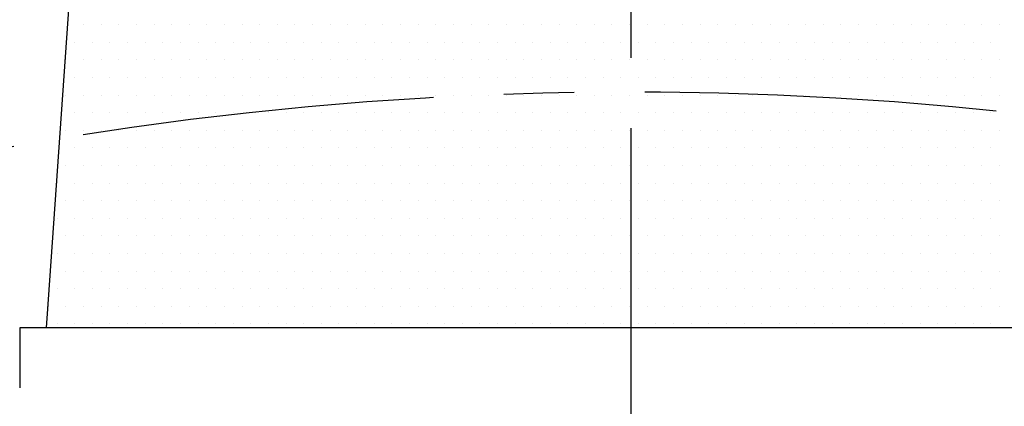
# Model space of a CAD drawing. Units: millimetres. Extents: x 0 to 3855, y -19 to 2751.
# Drawn here: x 624 to 659, y 1362 to 1375 of the extents above; entities that cross this region are included whole.
import ezdxf

# ---------------------------------------------------------------- set-up
doc = ezdxf.new("R2010")
doc.units = ezdxf.units.MM
doc.header["$LTSCALE"] = 10
doc.linetypes.add('CENTER', pattern=[2, 1.25, -0.25, 0.25, -0.25])
for name, color, linetype in [('1', 1, 'CENTER'), ('14', 14, 'Continuous'), ('DIM', 6, 'Continuous')]:
    doc.layers.add(name, color=color, linetype=linetype)
doc.styles.get("Standard").update_dxf_attribs({"font": 'txt.shx', "bigfont": 'whgtxt.shx'})
doc.dimstyles.new('A1', dxfattribs={"dimtxt": 5, "dimasz": 3.5, "dimexe": 2, "dimexo": 0.7, "dimgap": 2, "dimtad": 1, "dimtoh": 1, "dimdsep": 46, "dimtxsty": 'Standard', "dimcen": 0, "dimclrd": 2, "dimclre": 2, "dimclrt": 6, "dimaunit": 1, "dimadec": 0, "dimazin": 0, "dimtp": 0.02, "dimtfac": 0.65, "dimtdec": 3, "dimtmove": 0, "dimatfit": 3, "dimfxl": 0, "dimtolj": 1, "dimarcsym": 0})

# ---------------------------------------------------------------- blocks, each defined once
blk = doc.blocks.new('#2 하우징(050905) 좌측')
for radius in [223.8, 207.5]:
    blk.add_circle((0, 0), radius)
blk.add_arc((0, 0), 244.5, 286.28897, 253.71103)
at = {"layer": '1'}
blk.add_circle((0, 0), 233.36, dxfattribs=at)
blk = doc.blocks.new('*D77')
at = {"layer": 'DEFPOINTS', "color": 0, "transparency": 16777216}
for p in [(784.393, 1339.298), (506.524, 1155.094)]:
    blk.add_point(p, dxfattribs=at)
at = {"layer": 'DIM', "color": 2, "lineweight": -2, "transparency": 16777216}
for p, q in [((913.245, 1424.715), (800.396, 1349.906)), ((1116.445, 1424.715), (913.245, 1424.715)), ((506.524, 1155.094), (784.393, 1339.298)), ((490.521, 1144.486), (474.518, 1133.877))]:
    blk.add_line(p, q, dxfattribs=at)
at = {"layer": 'DIM', "color": 2, "transparency": 16777216}
for points in [[(798.628, 1352.574), (802.164, 1347.239), (784.393, 1339.298)], [(488.753, 1147.153), (492.289, 1141.819), (506.524, 1155.094)]]:
    blk.add_solid(points, dxfattribs=at)
at = {"layer": 'DIM', "color": 6, "transparency": 16777216, "insert": (1020.445, 1447.915), "char_height": 24, "attachment_point": 5}
blk.add_mtext('\\A1;PCD333.38', dxfattribs=at)
blk = doc.blocks.new('*D78')
at = {"layer": 'DEFPOINTS', "color": 0, "transparency": 16777216}
for p in [(439.538, 1356.986), (851.379, 1137.407)]:
    blk.add_point(p, dxfattribs=at)
at = {"layer": 'DIM', "color": 2, "lineweight": -2, "transparency": 16777216}
for p, q in [((177.073, 1388.584), (380.273, 1388.584)), ((380.273, 1388.584), (422.596, 1366.019)), ((851.379, 1137.407), (439.538, 1356.986)), ((868.321, 1128.374), (885.263, 1119.34))]:
    blk.add_line(p, q, dxfattribs=at)
at = {"layer": 'DIM', "color": 2, "transparency": 16777216}
for points in [[(424.101, 1368.842), (421.09, 1363.195), (439.538, 1356.986)], [(869.827, 1131.197), (866.816, 1125.55), (851.379, 1137.407)]]:
    blk.add_solid(points, dxfattribs=at)
at = {"layer": 'DIM', "color": 6, "transparency": 16777216, "insert": (273.073, 1411.784), "char_height": 24, "attachment_point": 5}
blk.add_mtext('\\A1;PCD466.72', dxfattribs=at)
blk = doc.blocks.new('*X74')
at = {"color": 0}
for p, q in [((277.5, -210), (277.5, -210)), ((278.125, -210), (278.125, -210)), ((278.75, -210), (278.75, -210)), ((279.375, -210), (279.375, -210)), ((280, -210), (280, -210)), ((280.625, -210), (280.625, -210)), ((281.25, -210), (281.25, -210)), ((281.875, -210), (281.875, -210)), ((282.5, -210), (282.5, -210)), ((283.125, -210), (283.125, -210)), ((283.75, -210), (283.75, -210)), ((284.375, -210), (284.375, -210)), ((285, -210), (285, -210)), ((285.625, -210), (285.625, -210)), ((286.25, -210), (286.25, -210)), ((286.875, -210), (286.875, -210)), ((287.5, -210), (287.5, -210)), ((288.125, -210), (288.125, -210)), ((288.75, -210), (288.75, -210)), ((289.375, -210), (289.375, -210)), ((290, -210), (290, -210)), ((290.625, -210), (290.625, -210)), ((291.25, -210), (291.25, -210)), ((291.875, -210), (291.875, -210)), ((292.5, -210), (292.5, -210)), ((293.125, -210), (293.125, -210)), ((293.75, -210), (293.75, -210)), ((294.375, -210), (294.375, -210)), ((295, -210), (295, -210)), ((295.625, -210), (295.625, -210)), ((296.25, -210), (296.25, -210)), ((296.875, -210), (296.875, -210)), ((297.5, -210), (297.5, -210)), ((298.125, -210), (298.125, -210)), ((298.75, -210), (298.75, -210)), ((299.375, -210), (299.375, -210)), ((300, -210), (300, -210)), ((300.625, -210), (300.625, -210)), ((301.25, -210), (301.25, -210)), ((301.875, -210), (301.875, -210)), ((302.5, -210), (302.5, -210)), ((303.125, -210), (303.125, -210)), ((303.75, -210), (303.75, -210)), ((304.375, -210), (304.375, -210)), ((305, -210), (305, -210)), ((305.625, -210), (305.625, -210)), ((306.25, -210), (306.25, -210)), ((306.875, -210), (306.875, -210)), ((307.5, -210), (307.5, -210)), ((308.125, -210), (308.125, -210)), ((308.75, -210), (308.75, -210)), ((309.375, -210), (309.375, -210)), ((310, -210), (310, -210)), ((277.1875, -210.625), (277.1875, -210.625)), ((277.8125, -210.625), (277.8125, -210.625)), ((278.4375, -210.625), (278.4375, -210.625)), ((279.0625, -210.625), (279.0625, -210.625)), ((279.6875, -210.625), (279.6875, -210.625)), ((280.3125, -210.625), (280.3125, -210.625)), ((280.9375, -210.625), (280.9375, -210.625)), ((281.5625, -210.625), (281.5625, -210.625)), ((282.1875, -210.625), (282.1875, -210.625)), ((282.8125, -210.625), (282.8125, -210.625)), ((283.4375, -210.625), (283.4375, -210.625)), ((284.0625, -210.625), (284.0625, -210.625)), ((284.6875, -210.625), (284.6875, -210.625)), ((285.3125, -210.625), (285.3125, -210.625)), ((285.9375, -210.625), (285.9375, -210.625)), ((286.5625, -210.625), (286.5625, -210.625)), ((287.1875, -210.625), (287.1875, -210.625)), ((287.8125, -210.625), (287.8125, -210.625)), ((288.4375, -210.625), (288.4375, -210.625)), ((289.0625, -210.625), (289.0625, -210.625)), ((289.6875, -210.625), (289.6875, -210.625)), ((290.3125, -210.625), (290.3125, -210.625)), ((290.9375, -210.625), (290.9375, -210.625)), ((291.5625, -210.625), (291.5625, -210.625)), ((292.1875, -210.625), (292.1875, -210.625)), ((292.8125, -210.625), (292.8125, -210.625)), ((293.4375, -210.625), (293.4375, -210.625)), ((294.0625, -210.625), (294.0625, -210.625)), ((294.6875, -210.625), (294.6875, -210.625)), ((295.3125, -210.625), (295.3125, -210.625)), ((295.9375, -210.625), (295.9375, -210.625)), ((296.5625, -210.625), (296.5625, -210.625)), ((297.1875, -210.625), (297.1875, -210.625)), ((297.8125, -210.625), (297.8125, -210.625)), ((298.4375, -210.625), (298.4375, -210.625)), ((299.0625, -210.625), (299.0625, -210.625)), ((299.6875, -210.625), (299.6875, -210.625)), ((300.3125, -210.625), (300.3125, -210.625)), ((300.9375, -210.625), (300.9375, -210.625)), ((301.5625, -210.625), (301.5625, -210.625)), ((302.1875, -210.625), (302.1875, -210.625)), ((302.8125, -210.625), (302.8125, -210.625)), ((303.4375, -210.625), (303.4375, -210.625)), ((304.0625, -210.625), (304.0625, -210.625)), ((304.6875, -210.625), (304.6875, -210.625)), ((305.3125, -210.625), (305.3125, -210.625)), ((305.9375, -210.625), (305.9375, -210.625)), ((306.5625, -210.625), (306.5625, -210.625)), ((307.1875, -210.625), (307.1875, -210.625)), ((307.8125, -210.625), (307.8125, -210.625)), ((308.4375, -210.625), (308.4375, -210.625)), ((309.0625, -210.625), (309.0625, -210.625)), ((309.6875, -210.625), (309.6875, -210.625)), ((276.875, -211.25), (276.875, -211.25)), ((277.5, -211.25), (277.5, -211.25)), ((278.125, -211.25), (278.125, -211.25)), ((278.75, -211.25), (278.75, -211.25)), ((279.375, -211.25), (279.375, -211.25)), ((280, -211.25), (280, -211.25)), ((280.625, -211.25), (280.625, -211.25)), ((281.25, -211.25), (281.25, -211.25)), ((281.875, -211.25), (281.875, -211.25)), ((282.5, -211.25), (282.5, -211.25)), ((283.125, -211.25), (283.125, -211.25)), ((283.75, -211.25), (283.75, -211.25)), ((284.375, -211.25), (284.375, -211.25)), ((285, -211.25), (285, -211.25)), ((285.625, -211.25), (285.625, -211.25)), ((286.25, -211.25), (286.25, -211.25)), ((286.875, -211.25), (286.875, -211.25)), ((287.5, -211.25), (287.5, -211.25)), ((288.125, -211.25), (288.125, -211.25)), ((288.75, -211.25), (288.75, -211.25)), ((289.375, -211.25), (289.375, -211.25)), ((290, -211.25), (290, -211.25)), ((290.625, -211.25), (290.625, -211.25)), ((291.25, -211.25), (291.25, -211.25)), ((291.875, -211.25), (291.875, -211.25)), ((292.5, -211.25), (292.5, -211.25)), ((293.125, -211.25), (293.125, -211.25)), ((293.75, -211.25), (293.75, -211.25)), ((294.375, -211.25), (294.375, -211.25)), ((295, -211.25), (295, -211.25)), ((295.625, -211.25), (295.625, -211.25)), ((296.25, -211.25), (296.25, -211.25)), ((296.875, -211.25), (296.875, -211.25)), ((297.5, -211.25), (297.5, -211.25)), ((298.125, -211.25), (298.125, -211.25)), ((298.75, -211.25), (298.75, -211.25)), ((299.375, -211.25), (299.375, -211.25)), ((300, -211.25), (300, -211.25)), ((300.625, -211.25), (300.625, -211.25)), ((301.25, -211.25), (301.25, -211.25)), ((301.875, -211.25), (301.875, -211.25)), ((302.5, -211.25), (302.5, -211.25)), ((303.125, -211.25), (303.125, -211.25)), ((303.75, -211.25), (303.75, -211.25)), ((304.375, -211.25), (304.375, -211.25)), ((305, -211.25), (305, -211.25)), ((305.625, -211.25), (305.625, -211.25)), ((306.25, -211.25), (306.25, -211.25)), ((306.875, -211.25), (306.875, -211.25)), ((307.5, -211.25), (307.5, -211.25)), ((308.125, -211.25), (308.125, -211.25)), ((308.75, -211.25), (308.75, -211.25)), ((309.375, -211.25), (309.375, -211.25)), ((310, -211.25), (310, -211.25)), ((277.1875, -211.875), (277.1875, -211.875)), ((277.8125, -211.875), (277.8125, -211.875)), ((278.4375, -211.875), (278.4375, -211.875)), ((279.0625, -211.875), (279.0625, -211.875)), ((279.6875, -211.875), (279.6875, -211.875)), ((280.3125, -211.875), (280.3125, -211.875)), ((280.9375, -211.875), (280.9375, -211.875)), ((281.5625, -211.875), (281.5625, -211.875)), ((282.1875, -211.875), (282.1875, -211.875)), ((282.8125, -211.875), (282.8125, -211.875)), ((283.4375, -211.875), (283.4375, -211.875)), ((284.0625, -211.875), (284.0625, -211.875)), ((284.6875, -211.875), (284.6875, -211.875)), ((285.3125, -211.875), (285.3125, -211.875)), ((285.9375, -211.875), (285.9375, -211.875)), ((286.5625, -211.875), (286.5625, -211.875)), ((287.1875, -211.875), (287.1875, -211.875)), ((287.8125, -211.875), (287.8125, -211.875)), ((288.4375, -211.875), (288.4375, -211.875)), ((289.0625, -211.875), (289.0625, -211.875)), ((289.6875, -211.875), (289.6875, -211.875)), ((290.3125, -211.875), (290.3125, -211.875)), ((290.9375, -211.875), (290.9375, -211.875)), ((291.5625, -211.875), (291.5625, -211.875)), ((292.1875, -211.875), (292.1875, -211.875)), ((292.8125, -211.875), (292.8125, -211.875)), ((293.4375, -211.875), (293.4375, -211.875)), ((294.0625, -211.875), (294.0625, -211.875)), ((294.6875, -211.875), (294.6875, -211.875)), ((295.3125, -211.875), (295.3125, -211.875)), ((295.9375, -211.875), (295.9375, -211.875)), ((296.5625, -211.875), (296.5625, -211.875)), ((297.1875, -211.875), (297.1875, -211.875)), ((297.8125, -211.875), (297.8125, -211.875)), ((298.4375, -211.875), (298.4375, -211.875)), ((299.0625, -211.875), (299.0625, -211.875)), ((299.6875, -211.875), (299.6875, -211.875)), ((300.3125, -211.875), (300.3125, -211.875)), ((300.9375, -211.875), (300.9375, -211.875)), ((301.5625, -211.875), (301.5625, -211.875)), ((302.1875, -211.875), (302.1875, -211.875)), ((302.8125, -211.875), (302.8125, -211.875)), ((303.4375, -211.875), (303.4375, -211.875)), ((304.0625, -211.875), (304.0625, -211.875)), ((304.6875, -211.875), (304.6875, -211.875)), ((305.3125, -211.875), (305.3125, -211.875)), ((305.9375, -211.875), (305.9375, -211.875)), ((306.5625, -211.875), (306.5625, -211.875)), ((307.1875, -211.875), (307.1875, -211.875)), ((307.8125, -211.875), (307.8125, -211.875)), ((308.4375, -211.875), (308.4375, -211.875)), ((309.0625, -211.875), (309.0625, -211.875)), ((309.6875, -211.875), (309.6875, -211.875)), ((276.875, -212.5), (276.875, -212.5)), ((277.5, -212.5), (277.5, -212.5)), ((278.125, -212.5), (278.125, -212.5)), ((278.75, -212.5), (278.75, -212.5)), ((279.375, -212.5), (279.375, -212.5)), ((280, -212.5), (280, -212.5)), ((280.625, -212.5), (280.625, -212.5)), ((281.25, -212.5), (281.25, -212.5)), ((281.875, -212.5), (281.875, -212.5)), ((282.5, -212.5), (282.5, -212.5)), ((283.125, -212.5), (283.125, -212.5)), ((283.75, -212.5), (283.75, -212.5)), ((284.375, -212.5), (284.375, -212.5)), ((285, -212.5), (285, -212.5)), ((285.625, -212.5), (285.625, -212.5)), ((286.25, -212.5), (286.25, -212.5)), ((286.875, -212.5), (286.875, -212.5)), ((287.5, -212.5), (287.5, -212.5)), ((288.125, -212.5), (288.125, -212.5)), ((288.75, -212.5), (288.75, -212.5)), ((289.375, -212.5), (289.375, -212.5)), ((290, -212.5), (290, -212.5)), ((290.625, -212.5), (290.625, -212.5)), ((291.25, -212.5), (291.25, -212.5)), ((291.875, -212.5), (291.875, -212.5)), ((292.5, -212.5), (292.5, -212.5)), ((293.125, -212.5), (293.125, -212.5)), ((293.75, -212.5), (293.75, -212.5)), ((294.375, -212.5), (294.375, -212.5)), ((295, -212.5), (295, -212.5)), ((295.625, -212.5), (295.625, -212.5)), ((296.25, -212.5), (296.25, -212.5)), ((296.875, -212.5), (296.875, -212.5)), ((297.5, -212.5), (297.5, -212.5)), ((298.125, -212.5), (298.125, -212.5)), ((298.75, -212.5), (298.75, -212.5)), ((299.375, -212.5), (299.375, -212.5)), ((300, -212.5), (300, -212.5)), ((300.625, -212.5), (300.625, -212.5)), ((301.25, -212.5), (301.25, -212.5)), ((301.875, -212.5), (301.875, -212.5)), ((302.5, -212.5), (302.5, -212.5)), ((303.125, -212.5), (303.125, -212.5)), ((303.75, -212.5), (303.75, -212.5)), ((304.375, -212.5), (304.375, -212.5)), ((305, -212.5), (305, -212.5)), ((305.625, -212.5), (305.625, -212.5)), ((306.25, -212.5), (306.25, -212.5)), ((306.875, -212.5), (306.875, -212.5)), ((307.5, -212.5), (307.5, -212.5)), ((308.125, -212.5), (308.125, -212.5)), ((308.75, -212.5), (308.75, -212.5)), ((309.375, -212.5), (309.375, -212.5)), ((310, -212.5), (310, -212.5)), ((277.1875, -213.125), (277.1875, -213.125)), ((277.8125, -213.125), (277.8125, -213.125)), ((278.4375, -213.125), (278.4375, -213.125)), ((279.0625, -213.125), (279.0625, -213.125)), ((279.6875, -213.125), (279.6875, -213.125)), ((280.3125, -213.125), (280.3125, -213.125)), ((280.9375, -213.125), (280.9375, -213.125)), ((281.5625, -213.125), (281.5625, -213.125)), ((282.1875, -213.125), (282.1875, -213.125)), ((282.8125, -213.125), (282.8125, -213.125)), ((283.4375, -213.125), (283.4375, -213.125)), ((284.0625, -213.125), (284.0625, -213.125)), ((284.6875, -213.125), (284.6875, -213.125)), ((285.3125, -213.125), (285.3125, -213.125)), ((285.9375, -213.125), (285.9375, -213.125)), ((286.5625, -213.125), (286.5625, -213.125)), ((287.1875, -213.125), (287.1875, -213.125)), ((287.8125, -213.125), (287.8125, -213.125)), ((288.4375, -213.125), (288.4375, -213.125)), ((289.0625, -213.125), (289.0625, -213.125)), ((289.6875, -213.125), (289.6875, -213.125)), ((290.3125, -213.125), (290.3125, -213.125)), ((290.9375, -213.125), (290.9375, -213.125)), ((291.5625, -213.125), (291.5625, -213.125)), ((292.1875, -213.125), (292.1875, -213.125)), ((292.8125, -213.125), (292.8125, -213.125)), ((293.4375, -213.125), (293.4375, -213.125)), ((294.0625, -213.125), (294.0625, -213.125)), ((294.6875, -213.125), (294.6875, -213.125)), ((295.3125, -213.125), (295.3125, -213.125)), ((295.9375, -213.125), (295.9375, -213.125)), ((296.5625, -213.125), (296.5625, -213.125)), ((297.1875, -213.125), (297.1875, -213.125)), ((297.8125, -213.125), (297.8125, -213.125)), ((298.4375, -213.125), (298.4375, -213.125)), ((299.0625, -213.125), (299.0625, -213.125)), ((299.6875, -213.125), (299.6875, -213.125)), ((300.3125, -213.125), (300.3125, -213.125)), ((300.9375, -213.125), (300.9375, -213.125)), ((301.5625, -213.125), (301.5625, -213.125)), ((302.1875, -213.125), (302.1875, -213.125)), ((302.8125, -213.125), (302.8125, -213.125)), ((303.4375, -213.125), (303.4375, -213.125)), ((304.0625, -213.125), (304.0625, -213.125)), ((304.6875, -213.125), (304.6875, -213.125)), ((305.3125, -213.125), (305.3125, -213.125)), ((305.9375, -213.125), (305.9375, -213.125)), ((306.5625, -213.125), (306.5625, -213.125)), ((307.1875, -213.125), (307.1875, -213.125)), ((307.8125, -213.125), (307.8125, -213.125)), ((308.4375, -213.125), (308.4375, -213.125)), ((309.0625, -213.125), (309.0625, -213.125)), ((309.6875, -213.125), (309.6875, -213.125)), ((276.875, -213.75), (276.875, -213.75)), ((277.5, -213.75), (277.5, -213.75)), ((278.125, -213.75), (278.125, -213.75)), ((278.75, -213.75), (278.75, -213.75)), ((279.375, -213.75), (279.375, -213.75)), ((280, -213.75), (280, -213.75)), ((280.625, -213.75), (280.625, -213.75)), ((281.25, -213.75), (281.25, -213.75)), ((281.875, -213.75), (281.875, -213.75)), ((282.5, -213.75), (282.5, -213.75)), ((283.125, -213.75), (283.125, -213.75)), ((283.75, -213.75), (283.75, -213.75)), ((284.375, -213.75), (284.375, -213.75)), ((285, -213.75), (285, -213.75)), ((285.625, -213.75), (285.625, -213.75)), ((286.25, -213.75), (286.25, -213.75)), ((286.875, -213.75), (286.875, -213.75)), ((287.5, -213.75), (287.5, -213.75)), ((288.125, -213.75), (288.125, -213.75)), ((288.75, -213.75), (288.75, -213.75)), ((289.375, -213.75), (289.375, -213.75)), ((290, -213.75), (290, -213.75)), ((290.625, -213.75), (290.625, -213.75)), ((291.25, -213.75), (291.25, -213.75)), ((291.875, -213.75), (291.875, -213.75)), ((292.5, -213.75), (292.5, -213.75)), ((293.125, -213.75), (293.125, -213.75)), ((293.75, -213.75), (293.75, -213.75)), ((294.375, -213.75), (294.375, -213.75)), ((295, -213.75), (295, -213.75)), ((295.625, -213.75), (295.625, -213.75)), ((296.25, -213.75), (296.25, -213.75)), ((296.875, -213.75), (296.875, -213.75)), ((297.5, -213.75), (297.5, -213.75)), ((298.125, -213.75), (298.125, -213.75)), ((298.75, -213.75), (298.75, -213.75)), ((299.375, -213.75), (299.375, -213.75)), ((300, -213.75), (300, -213.75)), ((300.625, -213.75), (300.625, -213.75)), ((301.25, -213.75), (301.25, -213.75)), ((301.875, -213.75), (301.875, -213.75)), ((302.5, -213.75), (302.5, -213.75)), ((303.125, -213.75), (303.125, -213.75)), ((303.75, -213.75), (303.75, -213.75)), ((304.375, -213.75), (304.375, -213.75)), ((305, -213.75), (305, -213.75)), ((305.625, -213.75), (305.625, -213.75)), ((306.25, -213.75), (306.25, -213.75)), ((306.875, -213.75), (306.875, -213.75)), ((307.5, -213.75), (307.5, -213.75)), ((308.125, -213.75), (308.125, -213.75)), ((308.75, -213.75), (308.75, -213.75)), ((309.375, -213.75), (309.375, -213.75)), ((310, -213.75), (310, -213.75)), ((277.1875, -214.375), (277.1875, -214.375)), ((277.8125, -214.375), (277.8125, -214.375)), ((278.4375, -214.375), (278.4375, -214.375)), ((279.0625, -214.375), (279.0625, -214.375)), ((279.6875, -214.375), (279.6875, -214.375)), ((280.3125, -214.375), (280.3125, -214.375)), ((280.9375, -214.375), (280.9375, -214.375)), ((281.5625, -214.375), (281.5625, -214.375)), ((282.1875, -214.375), (282.1875, -214.375)), ((282.8125, -214.375), (282.8125, -214.375)), ((283.4375, -214.375), (283.4375, -214.375)), ((284.0625, -214.375), (284.0625, -214.375)), ((284.6875, -214.375), (284.6875, -214.375)), ((285.3125, -214.375), (285.3125, -214.375)), ((285.9375, -214.375), (285.9375, -214.375)), ((286.5625, -214.375), (286.5625, -214.375)), ((287.1875, -214.375), (287.1875, -214.375)), ((287.8125, -214.375), (287.8125, -214.375)), ((288.4375, -214.375), (288.4375, -214.375)), ((289.0625, -214.375), (289.0625, -214.375)), ((289.6875, -214.375), (289.6875, -214.375)), ((290.3125, -214.375), (290.3125, -214.375)), ((290.9375, -214.375), (290.9375, -214.375)), ((291.5625, -214.375), (291.5625, -214.375)), ((292.1875, -214.375), (292.1875, -214.375)), ((292.8125, -214.375), (292.8125, -214.375)), ((293.4375, -214.375), (293.4375, -214.375)), ((294.0625, -214.375), (294.0625, -214.375)), ((294.6875, -214.375), (294.6875, -214.375)), ((295.3125, -214.375), (295.3125, -214.375)), ((295.9375, -214.375), (295.9375, -214.375)), ((296.5625, -214.375), (296.5625, -214.375)), ((297.1875, -214.375), (297.1875, -214.375)), ((297.8125, -214.375), (297.8125, -214.375)), ((298.4375, -214.375), (298.4375, -214.375)), ((299.0625, -214.375), (299.0625, -214.375)), ((299.6875, -214.375), (299.6875, -214.375)), ((300.3125, -214.375), (300.3125, -214.375)), ((300.9375, -214.375), (300.9375, -214.375)), ((301.5625, -214.375), (301.5625, -214.375)), ((302.1875, -214.375), (302.1875, -214.375)), ((302.8125, -214.375), (302.8125, -214.375)), ((303.4375, -214.375), (303.4375, -214.375)), ((304.0625, -214.375), (304.0625, -214.375)), ((304.6875, -214.375), (304.6875, -214.375)), ((305.3125, -214.375), (305.3125, -214.375)), ((305.9375, -214.375), (305.9375, -214.375)), ((306.5625, -214.375), (306.5625, -214.375)), ((307.1875, -214.375), (307.1875, -214.375)), ((307.8125, -214.375), (307.8125, -214.375)), ((308.4375, -214.375), (308.4375, -214.375)), ((309.0625, -214.375), (309.0625, -214.375)), ((309.6875, -214.375), (309.6875, -214.375)), ((276.875, -215), (276.875, -215)), ((277.5, -215), (277.5, -215)), ((278.125, -215), (278.125, -215)), ((278.75, -215), (278.75, -215)), ((279.375, -215), (279.375, -215)), ((280, -215), (280, -215)), ((280.625, -215), (280.625, -215)), ((281.25, -215), (281.25, -215)), ((281.875, -215), (281.875, -215)), ((282.5, -215), (282.5, -215)), ((283.125, -215), (283.125, -215)), ((283.75, -215), (283.75, -215)), ((284.375, -215), (284.375, -215)), ((285, -215), (285, -215)), ((285.625, -215), (285.625, -215)), ((286.25, -215), (286.25, -215)), ((286.875, -215), (286.875, -215)), ((287.5, -215), (287.5, -215)), ((288.125, -215), (288.125, -215)), ((288.75, -215), (288.75, -215)), ((289.375, -215), (289.375, -215)), ((290, -215), (290, -215)), ((290.625, -215), (290.625, -215)), ((291.25, -215), (291.25, -215)), ((291.875, -215), (291.875, -215)), ((292.5, -215), (292.5, -215)), ((293.125, -215), (293.125, -215)), ((293.75, -215), (293.75, -215)), ((294.375, -215), (294.375, -215)), ((295, -215), (295, -215)), ((295.625, -215), (295.625, -215)), ((296.25, -215), (296.25, -215)), ((296.875, -215), (296.875, -215)), ((297.5, -215), (297.5, -215)), ((298.125, -215), (298.125, -215)), ((298.75, -215), (298.75, -215)), ((299.375, -215), (299.375, -215)), ((300, -215), (300, -215)), ((300.625, -215), (300.625, -215)), ((301.25, -215), (301.25, -215)), ((301.875, -215), (301.875, -215)), ((302.5, -215), (302.5, -215)), ((303.125, -215), (303.125, -215)), ((303.75, -215), (303.75, -215)), ((304.375, -215), (304.375, -215)), ((305, -215), (305, -215)), ((305.625, -215), (305.625, -215)), ((306.25, -215), (306.25, -215)), ((306.875, -215), (306.875, -215)), ((307.5, -215), (307.5, -215)), ((308.125, -215), (308.125, -215)), ((308.75, -215), (308.75, -215)), ((309.375, -215), (309.375, -215)), ((310, -215), (310, -215)), ((276.5625, -215.625), (276.5625, -215.625)), ((277.1875, -215.625), (277.1875, -215.625)), ((277.8125, -215.625), (277.8125, -215.625)), ((278.4375, -215.625), (278.4375, -215.625)), ((279.0625, -215.625), (279.0625, -215.625)), ((279.6875, -215.625), (279.6875, -215.625)), ((280.3125, -215.625), (280.3125, -215.625)), ((280.9375, -215.625), (280.9375, -215.625)), ((281.5625, -215.625), (281.5625, -215.625)), ((282.1875, -215.625), (282.1875, -215.625)), ((282.8125, -215.625), (282.8125, -215.625)), ((283.4375, -215.625), (283.4375, -215.625)), ((284.0625, -215.625), (284.0625, -215.625)), ((284.6875, -215.625), (284.6875, -215.625)), ((285.3125, -215.625), (285.3125, -215.625)), ((285.9375, -215.625), (285.9375, -215.625)), ((286.5625, -215.625), (286.5625, -215.625)), ((287.1875, -215.625), (287.1875, -215.625)), ((287.8125, -215.625), (287.8125, -215.625)), ((288.4375, -215.625), (288.4375, -215.625)), ((289.0625, -215.625), (289.0625, -215.625)), ((289.6875, -215.625), (289.6875, -215.625)), ((290.3125, -215.625), (290.3125, -215.625)), ((290.9375, -215.625), (290.9375, -215.625)), ((291.5625, -215.625), (291.5625, -215.625)), ((292.1875, -215.625), (292.1875, -215.625)), ((292.8125, -215.625), (292.8125, -215.625)), ((293.4375, -215.625), (293.4375, -215.625)), ((294.0625, -215.625), (294.0625, -215.625)), ((294.6875, -215.625), (294.6875, -215.625)), ((295.3125, -215.625), (295.3125, -215.625)), ((295.9375, -215.625), (295.9375, -215.625)), ((296.5625, -215.625), (296.5625, -215.625)), ((297.1875, -215.625), (297.1875, -215.625)), ((297.8125, -215.625), (297.8125, -215.625)), ((298.4375, -215.625), (298.4375, -215.625)), ((299.0625, -215.625), (299.0625, -215.625)), ((299.6875, -215.625), (299.6875, -215.625)), ((300.3125, -215.625), (300.3125, -215.625)), ((300.9375, -215.625), (300.9375, -215.625)), ((301.5625, -215.625), (301.5625, -215.625)), ((302.1875, -215.625), (302.1875, -215.625)), ((302.8125, -215.625), (302.8125, -215.625)), ((303.4375, -215.625), (303.4375, -215.625)), ((304.0625, -215.625), (304.0625, -215.625)), ((304.6875, -215.625), (304.6875, -215.625)), ((305.3125, -215.625), (305.3125, -215.625)), ((305.9375, -215.625), (305.9375, -215.625)), ((306.5625, -215.625), (306.5625, -215.625)), ((307.1875, -215.625), (307.1875, -215.625)), ((307.8125, -215.625), (307.8125, -215.625)), ((308.4375, -215.625), (308.4375, -215.625)), ((309.0625, -215.625), (309.0625, -215.625)), ((309.6875, -215.625), (309.6875, -215.625)), ((276.875, -216.25), (276.875, -216.25)), ((277.5, -216.25), (277.5, -216.25)), ((278.125, -216.25), (278.125, -216.25)), ((278.75, -216.25), (278.75, -216.25)), ((279.375, -216.25), (279.375, -216.25)), ((280, -216.25), (280, -216.25)), ((280.625, -216.25), (280.625, -216.25)), ((281.25, -216.25), (281.25, -216.25)), ((281.875, -216.25), (281.875, -216.25)), ((282.5, -216.25), (282.5, -216.25)), ((283.125, -216.25), (283.125, -216.25)), ((283.75, -216.25), (283.75, -216.25)), ((284.375, -216.25), (284.375, -216.25)), ((285, -216.25), (285, -216.25)), ((285.625, -216.25), (285.625, -216.25)), ((286.25, -216.25), (286.25, -216.25)), ((286.875, -216.25), (286.875, -216.25)), ((287.5, -216.25), (287.5, -216.25)), ((288.125, -216.25), (288.125, -216.25)), ((288.75, -216.25), (288.75, -216.25)), ((289.375, -216.25), (289.375, -216.25)), ((290, -216.25), (290, -216.25)), ((290.625, -216.25), (290.625, -216.25)), ((291.25, -216.25), (291.25, -216.25)), ((291.875, -216.25), (291.875, -216.25)), ((292.5, -216.25), (292.5, -216.25)), ((293.125, -216.25), (293.125, -216.25)), ((293.75, -216.25), (293.75, -216.25)), ((294.375, -216.25), (294.375, -216.25)), ((295, -216.25), (295, -216.25)), ((295.625, -216.25), (295.625, -216.25)), ((296.25, -216.25), (296.25, -216.25)), ((296.875, -216.25), (296.875, -216.25)), ((297.5, -216.25), (297.5, -216.25)), ((298.125, -216.25), (298.125, -216.25)), ((298.75, -216.25), (298.75, -216.25)), ((299.375, -216.25), (299.375, -216.25)), ((300, -216.25), (300, -216.25)), ((300.625, -216.25), (300.625, -216.25)), ((301.25, -216.25), (301.25, -216.25)), ((301.875, -216.25), (301.875, -216.25)), ((302.5, -216.25), (302.5, -216.25)), ((303.125, -216.25), (303.125, -216.25)), ((303.75, -216.25), (303.75, -216.25)), ((304.375, -216.25), (304.375, -216.25)), ((305, -216.25), (305, -216.25)), ((305.625, -216.25), (305.625, -216.25)), ((306.25, -216.25), (306.25, -216.25)), ((306.875, -216.25), (306.875, -216.25)), ((307.5, -216.25), (307.5, -216.25)), ((308.125, -216.25), (308.125, -216.25)), ((308.75, -216.25), (308.75, -216.25)), ((309.375, -216.25), (309.375, -216.25)), ((310, -216.25), (310, -216.25)), ((276.5625, -216.875), (276.5625, -216.875)), ((277.1875, -216.875), (277.1875, -216.875)), ((277.8125, -216.875), (277.8125, -216.875)), ((278.4375, -216.875), (278.4375, -216.875)), ((279.0625, -216.875), (279.0625, -216.875)), ((279.6875, -216.875), (279.6875, -216.875)), ((280.3125, -216.875), (280.3125, -216.875)), ((280.9375, -216.875), (280.9375, -216.875)), ((281.5625, -216.875), (281.5625, -216.875)), ((282.1875, -216.875), (282.1875, -216.875)), ((282.8125, -216.875), (282.8125, -216.875)), ((283.4375, -216.875), (283.4375, -216.875)), ((284.0625, -216.875), (284.0625, -216.875)), ((284.6875, -216.875), (284.6875, -216.875)), ((285.3125, -216.875), (285.3125, -216.875)), ((285.9375, -216.875), (285.9375, -216.875)), ((286.5625, -216.875), (286.5625, -216.875)), ((287.1875, -216.875), (287.1875, -216.875)), ((287.8125, -216.875), (287.8125, -216.875)), ((288.4375, -216.875), (288.4375, -216.875)), ((289.0625, -216.875), (289.0625, -216.875)), ((289.6875, -216.875), (289.6875, -216.875)), ((290.3125, -216.875), (290.3125, -216.875)), ((290.9375, -216.875), (290.9375, -216.875)), ((291.5625, -216.875), (291.5625, -216.875)), ((292.1875, -216.875), (292.1875, -216.875)), ((292.8125, -216.875), (292.8125, -216.875)), ((293.4375, -216.875), (293.4375, -216.875)), ((294.0625, -216.875), (294.0625, -216.875)), ((294.6875, -216.875), (294.6875, -216.875)), ((295.3125, -216.875), (295.3125, -216.875)), ((295.9375, -216.875), (295.9375, -216.875)), ((296.5625, -216.875), (296.5625, -216.875)), ((297.1875, -216.875), (297.1875, -216.875)), ((297.8125, -216.875), (297.8125, -216.875)), ((298.4375, -216.875), (298.4375, -216.875)), ((299.0625, -216.875), (299.0625, -216.875)), ((299.6875, -216.875), (299.6875, -216.875)), ((300.3125, -216.875), (300.3125, -216.875)), ((300.9375, -216.875), (300.9375, -216.875)), ((301.5625, -216.875), (301.5625, -216.875)), ((302.1875, -216.875), (302.1875, -216.875)), ((302.8125, -216.875), (302.8125, -216.875)), ((303.4375, -216.875), (303.4375, -216.875)), ((304.0625, -216.875), (304.0625, -216.875)), ((304.6875, -216.875), (304.6875, -216.875)), ((305.3125, -216.875), (305.3125, -216.875)), ((305.9375, -216.875), (305.9375, -216.875)), ((306.5625, -216.875), (306.5625, -216.875)), ((307.1875, -216.875), (307.1875, -216.875)), ((307.8125, -216.875), (307.8125, -216.875)), ((308.4375, -216.875), (308.4375, -216.875)), ((309.0625, -216.875), (309.0625, -216.875)), ((309.6875, -216.875), (309.6875, -216.875)), ((276.875, -217.5), (276.875, -217.5)), ((277.5, -217.5), (277.5, -217.5)), ((278.125, -217.5), (278.125, -217.5)), ((278.75, -217.5), (278.75, -217.5)), ((279.375, -217.5), (279.375, -217.5)), ((280, -217.5), (280, -217.5)), ((280.625, -217.5), (280.625, -217.5)), ((281.25, -217.5), (281.25, -217.5)), ((281.875, -217.5), (281.875, -217.5)), ((282.5, -217.5), (282.5, -217.5)), ((283.125, -217.5), (283.125, -217.5)), ((283.75, -217.5), (283.75, -217.5)), ((284.375, -217.5), (284.375, -217.5)), ((285, -217.5), (285, -217.5)), ((285.625, -217.5), (285.625, -217.5)), ((286.25, -217.5), (286.25, -217.5)), ((286.875, -217.5), (286.875, -217.5)), ((287.5, -217.5), (287.5, -217.5)), ((288.125, -217.5), (288.125, -217.5)), ((288.75, -217.5), (288.75, -217.5)), ((289.375, -217.5), (289.375, -217.5)), ((290, -217.5), (290, -217.5)), ((290.625, -217.5), (290.625, -217.5)), ((291.25, -217.5), (291.25, -217.5)), ((291.875, -217.5), (291.875, -217.5)), ((292.5, -217.5), (292.5, -217.5)), ((293.125, -217.5), (293.125, -217.5)), ((293.75, -217.5), (293.75, -217.5)), ((294.375, -217.5), (294.375, -217.5)), ((295, -217.5), (295, -217.5)), ((295.625, -217.5), (295.625, -217.5)), ((296.25, -217.5), (296.25, -217.5)), ((296.875, -217.5), (296.875, -217.5)), ((297.5, -217.5), (297.5, -217.5)), ((298.125, -217.5), (298.125, -217.5)), ((298.75, -217.5), (298.75, -217.5)), ((299.375, -217.5), (299.375, -217.5)), ((300, -217.5), (300, -217.5)), ((300.625, -217.5), (300.625, -217.5)), ((301.25, -217.5), (301.25, -217.5)), ((301.875, -217.5), (301.875, -217.5)), ((302.5, -217.5), (302.5, -217.5)), ((303.125, -217.5), (303.125, -217.5)), ((303.75, -217.5), (303.75, -217.5)), ((304.375, -217.5), (304.375, -217.5)), ((305, -217.5), (305, -217.5)), ((305.625, -217.5), (305.625, -217.5)), ((306.25, -217.5), (306.25, -217.5)), ((306.875, -217.5), (306.875, -217.5)), ((307.5, -217.5), (307.5, -217.5)), ((308.125, -217.5), (308.125, -217.5)), ((308.75, -217.5), (308.75, -217.5)), ((309.375, -217.5), (309.375, -217.5)), ((310, -217.5), (310, -217.5)), ((276.5625, -218.125), (276.5625, -218.125)), ((277.1875, -218.125), (277.1875, -218.125)), ((277.8125, -218.125), (277.8125, -218.125)), ((278.4375, -218.125), (278.4375, -218.125)), ((279.0625, -218.125), (279.0625, -218.125)), ((279.6875, -218.125), (279.6875, -218.125)), ((280.3125, -218.125), (280.3125, -218.125)), ((280.9375, -218.125), (280.9375, -218.125)), ((281.5625, -218.125), (281.5625, -218.125)), ((282.1875, -218.125), (282.1875, -218.125)), ((282.8125, -218.125), (282.8125, -218.125)), ((283.4375, -218.125), (283.4375, -218.125)), ((284.0625, -218.125), (284.0625, -218.125)), ((284.6875, -218.125), (284.6875, -218.125)), ((285.3125, -218.125), (285.3125, -218.125)), ((285.9375, -218.125), (285.9375, -218.125)), ((286.5625, -218.125), (286.5625, -218.125)), ((287.1875, -218.125), (287.1875, -218.125)), ((287.8125, -218.125), (287.8125, -218.125)), ((288.4375, -218.125), (288.4375, -218.125)), ((289.0625, -218.125), (289.0625, -218.125)), ((289.6875, -218.125), (289.6875, -218.125)), ((290.3125, -218.125), (290.3125, -218.125)), ((290.9375, -218.125), (290.9375, -218.125)), ((291.5625, -218.125), (291.5625, -218.125)), ((292.1875, -218.125), (292.1875, -218.125)), ((292.8125, -218.125), (292.8125, -218.125)), ((293.4375, -218.125), (293.4375, -218.125)), ((294.0625, -218.125), (294.0625, -218.125)), ((294.6875, -218.125), (294.6875, -218.125)), ((295.3125, -218.125), (295.3125, -218.125)), ((295.9375, -218.125), (295.9375, -218.125)), ((296.5625, -218.125), (296.5625, -218.125)), ((297.1875, -218.125), (297.1875, -218.125)), ((297.8125, -218.125), (297.8125, -218.125)), ((298.4375, -218.125), (298.4375, -218.125)), ((299.0625, -218.125), (299.0625, -218.125)), ((299.6875, -218.125), (299.6875, -218.125)), ((300.3125, -218.125), (300.3125, -218.125)), ((300.9375, -218.125), (300.9375, -218.125)), ((301.5625, -218.125), (301.5625, -218.125)), ((302.1875, -218.125), (302.1875, -218.125)), ((302.8125, -218.125), (302.8125, -218.125)), ((303.4375, -218.125), (303.4375, -218.125)), ((304.0625, -218.125), (304.0625, -218.125)), ((304.6875, -218.125), (304.6875, -218.125)), ((305.3125, -218.125), (305.3125, -218.125)), ((305.9375, -218.125), (305.9375, -218.125)), ((306.5625, -218.125), (306.5625, -218.125)), ((307.1875, -218.125), (307.1875, -218.125)), ((307.8125, -218.125), (307.8125, -218.125)), ((308.4375, -218.125), (308.4375, -218.125)), ((309.0625, -218.125), (309.0625, -218.125)), ((309.6875, -218.125), (309.6875, -218.125)), ((276.875, -218.75), (276.875, -218.75)), ((277.5, -218.75), (277.5, -218.75)), ((278.125, -218.75), (278.125, -218.75)), ((278.75, -218.75), (278.75, -218.75)), ((279.375, -218.75), (279.375, -218.75)), ((280, -218.75), (280, -218.75)), ((280.625, -218.75), (280.625, -218.75)), ((281.25, -218.75), (281.25, -218.75)), ((281.875, -218.75), (281.875, -218.75)), ((282.5, -218.75), (282.5, -218.75)), ((283.125, -218.75), (283.125, -218.75)), ((283.75, -218.75), (283.75, -218.75)), ((284.375, -218.75), (284.375, -218.75)), ((285, -218.75), (285, -218.75)), ((285.625, -218.75), (285.625, -218.75)), ((286.25, -218.75), (286.25, -218.75)), ((286.875, -218.75), (286.875, -218.75)), ((287.5, -218.75), (287.5, -218.75)), ((288.125, -218.75), (288.125, -218.75)), ((288.75, -218.75), (288.75, -218.75)), ((289.375, -218.75), (289.375, -218.75)), ((290, -218.75), (290, -218.75)), ((290.625, -218.75), (290.625, -218.75)), ((291.25, -218.75), (291.25, -218.75)), ((291.875, -218.75), (291.875, -218.75)), ((292.5, -218.75), (292.5, -218.75)), ((293.125, -218.75), (293.125, -218.75)), ((293.75, -218.75), (293.75, -218.75)), ((294.375, -218.75), (294.375, -218.75)), ((295, -218.75), (295, -218.75)), ((295.625, -218.75), (295.625, -218.75)), ((296.25, -218.75), (296.25, -218.75)), ((296.875, -218.75), (296.875, -218.75)), ((297.5, -218.75), (297.5, -218.75)), ((298.125, -218.75), (298.125, -218.75)), ((298.75, -218.75), (298.75, -218.75)), ((299.375, -218.75), (299.375, -218.75)), ((300, -218.75), (300, -218.75)), ((300.625, -218.75), (300.625, -218.75)), ((301.25, -218.75), (301.25, -218.75)), ((301.875, -218.75), (301.875, -218.75)), ((302.5, -218.75), (302.5, -218.75)), ((303.125, -218.75), (303.125, -218.75)), ((303.75, -218.75), (303.75, -218.75)), ((304.375, -218.75), (304.375, -218.75)), ((305, -218.75), (305, -218.75)), ((305.625, -218.75), (305.625, -218.75)), ((306.25, -218.75), (306.25, -218.75)), ((306.875, -218.75), (306.875, -218.75)), ((307.5, -218.75), (307.5, -218.75)), ((308.125, -218.75), (308.125, -218.75)), ((308.75, -218.75), (308.75, -218.75)), ((309.375, -218.75), (309.375, -218.75)), ((310, -218.75), (310, -218.75)), ((276.5625, -219.375), (276.5625, -219.375)), ((277.1875, -219.375), (277.1875, -219.375)), ((277.8125, -219.375), (277.8125, -219.375)), ((278.4375, -219.375), (278.4375, -219.375)), ((279.0625, -219.375), (279.0625, -219.375)), ((279.6875, -219.375), (279.6875, -219.375)), ((280.3125, -219.375), (280.3125, -219.375)), ((280.9375, -219.375), (280.9375, -219.375)), ((281.5625, -219.375), (281.5625, -219.375)), ((282.1875, -219.375), (282.1875, -219.375)), ((282.8125, -219.375), (282.8125, -219.375)), ((283.4375, -219.375), (283.4375, -219.375)), ((284.0625, -219.375), (284.0625, -219.375)), ((284.6875, -219.375), (284.6875, -219.375)), ((285.3125, -219.375), (285.3125, -219.375)), ((285.9375, -219.375), (285.9375, -219.375)), ((286.5625, -219.375), (286.5625, -219.375)), ((287.1875, -219.375), (287.1875, -219.375)), ((287.8125, -219.375), (287.8125, -219.375)), ((288.4375, -219.375), (288.4375, -219.375)), ((289.0625, -219.375), (289.0625, -219.375)), ((289.6875, -219.375), (289.6875, -219.375)), ((290.3125, -219.375), (290.3125, -219.375)), ((290.9375, -219.375), (290.9375, -219.375)), ((291.5625, -219.375), (291.5625, -219.375)), ((292.1875, -219.375), (292.1875, -219.375)), ((292.8125, -219.375), (292.8125, -219.375)), ((293.4375, -219.375), (293.4375, -219.375)), ((294.0625, -219.375), (294.0625, -219.375)), ((294.6875, -219.375), (294.6875, -219.375)), ((295.3125, -219.375), (295.3125, -219.375)), ((295.9375, -219.375), (295.9375, -219.375)), ((296.5625, -219.375), (296.5625, -219.375)), ((297.1875, -219.375), (297.1875, -219.375)), ((297.8125, -219.375), (297.8125, -219.375)), ((298.4375, -219.375), (298.4375, -219.375)), ((299.0625, -219.375), (299.0625, -219.375)), ((299.6875, -219.375), (299.6875, -219.375)), ((300.3125, -219.375), (300.3125, -219.375)), ((300.9375, -219.375), (300.9375, -219.375)), ((301.5625, -219.375), (301.5625, -219.375)), ((302.1875, -219.375), (302.1875, -219.375)), ((302.8125, -219.375), (302.8125, -219.375)), ((303.4375, -219.375), (303.4375, -219.375)), ((304.0625, -219.375), (304.0625, -219.375)), ((304.6875, -219.375), (304.6875, -219.375)), ((305.3125, -219.375), (305.3125, -219.375)), ((305.9375, -219.375), (305.9375, -219.375)), ((306.5625, -219.375), (306.5625, -219.375)), ((307.1875, -219.375), (307.1875, -219.375)), ((307.8125, -219.375), (307.8125, -219.375)), ((308.4375, -219.375), (308.4375, -219.375)), ((309.0625, -219.375), (309.0625, -219.375)), ((309.6875, -219.375), (309.6875, -219.375)), ((276.25, -220), (276.25, -220)), ((276.875, -220), (276.875, -220)), ((277.5, -220), (277.5, -220)), ((278.125, -220), (278.125, -220)), ((278.75, -220), (278.75, -220)), ((279.375, -220), (279.375, -220)), ((280, -220), (280, -220)), ((280.625, -220), (280.625, -220)), ((281.25, -220), (281.25, -220)), ((281.875, -220), (281.875, -220)), ((282.5, -220), (282.5, -220)), ((283.125, -220), (283.125, -220)), ((283.75, -220), (283.75, -220)), ((284.375, -220), (284.375, -220)), ((285, -220), (285, -220)), ((285.625, -220), (285.625, -220)), ((286.25, -220), (286.25, -220)), ((286.875, -220), (286.875, -220)), ((287.5, -220), (287.5, -220)), ((288.125, -220), (288.125, -220)), ((288.75, -220), (288.75, -220)), ((289.375, -220), (289.375, -220)), ((290, -220), (290, -220)), ((290.625, -220), (290.625, -220)), ((291.25, -220), (291.25, -220)), ((291.875, -220), (291.875, -220)), ((292.5, -220), (292.5, -220)), ((293.125, -220), (293.125, -220)), ((293.75, -220), (293.75, -220)), ((294.375, -220), (294.375, -220)), ((295, -220), (295, -220)), ((295.625, -220), (295.625, -220)), ((296.25, -220), (296.25, -220)), ((296.875, -220), (296.875, -220)), ((297.5, -220), (297.5, -220)), ((298.125, -220), (298.125, -220)), ((298.75, -220), (298.75, -220)), ((299.375, -220), (299.375, -220)), ((300, -220), (300, -220)), ((300.625, -220), (300.625, -220)), ((301.25, -220), (301.25, -220)), ((301.875, -220), (301.875, -220)), ((302.5, -220), (302.5, -220)), ((303.125, -220), (303.125, -220)), ((303.75, -220), (303.75, -220)), ((304.375, -220), (304.375, -220)), ((305, -220), (305, -220)), ((305.625, -220), (305.625, -220)), ((306.25, -220), (306.25, -220)), ((306.875, -220), (306.875, -220)), ((307.5, -220), (307.5, -220)), ((308.125, -220), (308.125, -220)), ((308.75, -220), (308.75, -220)), ((309.375, -220), (309.375, -220)), ((310, -220), (310, -220)), ((276.5625, -220.625), (276.5625, -220.625)), ((277.1875, -220.625), (277.1875, -220.625)), ((277.8125, -220.625), (277.8125, -220.625)), ((278.4375, -220.625), (278.4375, -220.625)), ((279.0625, -220.625), (279.0625, -220.625)), ((279.6875, -220.625), (279.6875, -220.625)), ((280.3125, -220.625), (280.3125, -220.625)), ((280.9375, -220.625), (280.9375, -220.625)), ((281.5625, -220.625), (281.5625, -220.625)), ((282.1875, -220.625), (282.1875, -220.625)), ((282.8125, -220.625), (282.8125, -220.625)), ((283.4375, -220.625), (283.4375, -220.625)), ((284.0625, -220.625), (284.0625, -220.625)), ((284.6875, -220.625), (284.6875, -220.625)), ((285.3125, -220.625), (285.3125, -220.625)), ((285.9375, -220.625), (285.9375, -220.625)), ((286.5625, -220.625), (286.5625, -220.625)), ((287.1875, -220.625), (287.1875, -220.625)), ((287.8125, -220.625), (287.8125, -220.625)), ((288.4375, -220.625), (288.4375, -220.625)), ((289.0625, -220.625), (289.0625, -220.625)), ((289.6875, -220.625), (289.6875, -220.625)), ((290.3125, -220.625), (290.3125, -220.625)), ((290.9375, -220.625), (290.9375, -220.625)), ((291.5625, -220.625), (291.5625, -220.625)), ((292.1875, -220.625), (292.1875, -220.625)), ((292.8125, -220.625), (292.8125, -220.625)), ((293.4375, -220.625), (293.4375, -220.625)), ((294.0625, -220.625), (294.0625, -220.625)), ((294.6875, -220.625), (294.6875, -220.625)), ((295.3125, -220.625), (295.3125, -220.625)), ((295.9375, -220.625), (295.9375, -220.625)), ((296.5625, -220.625), (296.5625, -220.625)), ((297.1875, -220.625), (297.1875, -220.625)), ((297.8125, -220.625), (297.8125, -220.625)), ((298.4375, -220.625), (298.4375, -220.625)), ((299.0625, -220.625), (299.0625, -220.625)), ((299.6875, -220.625), (299.6875, -220.625)), ((300.3125, -220.625), (300.3125, -220.625)), ((300.9375, -220.625), (300.9375, -220.625)), ((301.5625, -220.625), (301.5625, -220.625)), ((302.1875, -220.625), (302.1875, -220.625)), ((302.8125, -220.625), (302.8125, -220.625)), ((303.4375, -220.625), (303.4375, -220.625)), ((304.0625, -220.625), (304.0625, -220.625)), ((304.6875, -220.625), (304.6875, -220.625)), ((305.3125, -220.625), (305.3125, -220.625)), ((305.9375, -220.625), (305.9375, -220.625)), ((306.5625, -220.625), (306.5625, -220.625)), ((307.1875, -220.625), (307.1875, -220.625)), ((307.8125, -220.625), (307.8125, -220.625)), ((308.4375, -220.625), (308.4375, -220.625)), ((309.0625, -220.625), (309.0625, -220.625)), ((309.6875, -220.625), (309.6875, -220.625))]:
    blk.add_line(p, q, dxfattribs=at)

msp = doc.modelspace()

# ---------------------------------------------------------------- linework, layer by layer
at = {"ltscale": 7}
msp.add_line((624.7084, 1364.296), (625.4982, 1375.5912), dxfattribs=at)
at = {"linetype": 'Continuous', "ltscale": 7}
msp.add_line((667.1584, 1364.296), (623.7584, 1364.296), dxfattribs=at)
msp.add_line((623.7584, 1364.296), (623.7584, 1362.1661))
for radius in [176.185, 150]:
    msp.add_circle((645.4584, 1247.196), radius)
at = {"ltscale": 7}
msp.add_arc((628.8727, 1373.1084), 20, 97.51488, 183.5, dxfattribs=at)
msp.add_arc((645.4584, 1247.196), 149, 105.127649, 51.245167)
at = {"color": 4}
msp.add_open_spline([(606.8746, 1392.1488), (604.9704, 1386.9889), (601.9912, 1378.9159), (604.953, 1364.9845), (610.5526, 1351.5851), (611.79, 1334.1997), (613.4769, 1315.475), (625.5597, 1306.331), (636.1238, 1300.2962), (646.8802, 1296.5642), (659.68, 1302.6947), (670.5568, 1311.2112), (684.0615, 1319.6581), (699.5577, 1332.8273), (720.4758, 1326.606), (730.0172, 1338.8836), (733.9174, 1346.9482), (738.2971, 1354.8305), (738.6302, 1360.9387), (738.7581, 1364.0394), (738.7813, 1364.6305)], degree=3, knots=[0, 0, 0, 0, 16.0442554, 25.1020298, 41.854507, 59.310494, 77.656031, 95.1410025, 101.3471362, 114.7445729, 126.7744344, 141.7380733, 156.5313955, 174.8270434, 200.0390763, 208.4887048, 218.6480407, 227.4484204, 234.9472096, 236.716605, 236.716605, 236.716605, 236.716605], dxfattribs=at)
at = {"layer": '1'}
msp.add_line((645.4584, 838.8775), (645.4584, 1496.6337), dxfattribs=at)
msp.add_circle((645.4584, 1247.196), 166.69, dxfattribs=at)
msp.add_arc((645.4584, 1247.196), 125.4642, 47.539247, 108.776148, dxfattribs=at)

# ---------------------------------------------------------------- block references
msp.add_blockref('#2 하우징(050905) 좌측', (645.4584, 1247.196))
at = {"layer": '14'}
msp.add_blockref('*X74', (348.5254, 1585.0537), dxfattribs=at)

# ---------------------------------------------------------------- dimensions: what is measured, and where the dimension line sits
at = {"layer": 'DIM'}
for p1, p2, picture, middle in [((506.5238, 1155.0943), (784.393, 1339.2978), '*D77', (1020.4447, 1424.7154)), ((851.3787, 1137.4066), (439.5381, 1356.9855), '*D78', (273.0729, 1388.5836))]:
    dim = msp.add_diameter_dim_2p(p1=p1, p2=p2, dimstyle='A1', override={"dimscale": 1.6, "dimtxt": 15, "dimasz": 12, "dimexe": 5, "dimgap": 7, "dimpost": 'PCD<>', "dimaunit": 0}, dxfattribs=at)
    dim.commit()
    dim.dimension.update_dxf_attribs({"geometry": picture, "text_midpoint": middle, "dimtype": 163})

doc.saveas('drawing.dxf')
